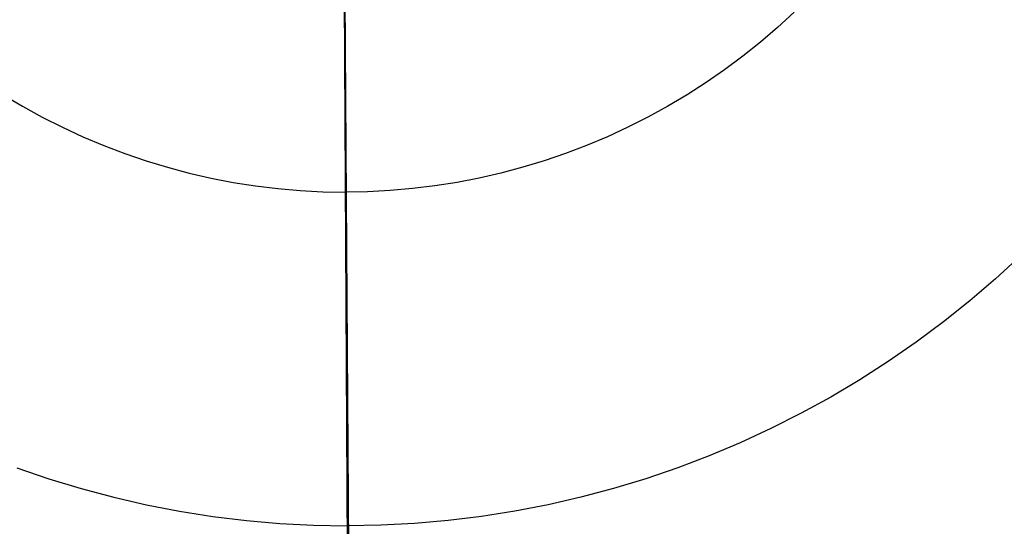
# Model space of a CAD drawing. Units: millimetres. Extents: x -108 to 206, y -234 to -33.
# Drawn here: x 74 to 77, y -138 to -136 of the extents above; entities that cross this region are included whole.
import ezdxf

# ---------------------------------------------------------------- set-up
doc = ezdxf.new("R2010")
doc.units = ezdxf.units.MM
doc.header["$MEASUREMENT"] = 0
doc.layers.add('mona small 4', color=7, linetype='Continuous', true_color=0xa4ac0a)

msp = doc.modelspace()

# ---------------------------------------------------------------- linework, layer by layer
at = {"layer": 'mona small 4'}
for p, q in [((74.9512, -138.7954, 435.8176), (74.9241, -134.1364, 435.9714)), ((74.9484, -138.7954, 435.8171), (74.9241, -134.1364, 435.9714)), ((74.954, -138.7954, 435.8181), (74.9241, -134.1364, 435.9714)), ((76.5009, -135.8384, 436.1891), (76.4428, -135.8917, 436.1786)), ((76.4428, -135.8917, 436.1786), (76.3829, -135.943, 436.1679)), ((76.3829, -135.943, 436.1679), (76.3213, -135.9921, 436.1568)), ((76.3213, -135.9921, 436.1568), (76.2581, -136.0392, 436.1455)), ((76.2581, -136.0392, 436.1455), (76.1933, -136.084, 436.1339)), ((76.1933, -136.084, 436.1339), (76.1271, -136.1265, 436.1221)), ((73.7421, -136.1265, 435.7015), (73.8098, -136.1667, 435.7133)), ((76.1271, -136.1265, 436.1221), (76.0595, -136.1667, 436.11)), ((73.8098, -136.1667, 435.7133), (73.8787, -136.2045, 435.7253)), ((76.0595, -136.1667, 436.11), (75.9906, -136.2045, 436.0977)), ((73.8787, -136.2045, 435.7253), (73.9489, -136.2399, 435.7376)), ((75.9906, -136.2045, 436.0977), (75.9204, -136.2399, 436.0852)), ((73.9489, -136.2399, 435.7376), (74.0203, -136.2729, 435.75)), ((75.9204, -136.2399, 436.0852), (75.8491, -136.2729, 436.0725)), ((74.0203, -136.2729, 435.75), (74.0927, -136.3033, 435.7627)), ((75.8491, -136.2729, 436.0725), (75.7767, -136.3033, 436.0596)), ((74.0927, -136.3033, 435.7627), (74.1661, -136.3313, 435.7755)), ((75.7767, -136.3033, 436.0596), (75.7033, -136.3313, 436.0466)), ((74.1661, -136.3313, 435.7755), (74.2404, -136.3566, 435.7885)), ((75.7033, -136.3313, 436.0466), (75.6291, -136.3566, 436.0334)), ((74.2404, -136.3566, 435.7885), (74.3155, -136.3794, 435.8017)), ((75.6291, -136.3566, 436.0334), (75.554, -136.3794, 436.0201)), ((74.3155, -136.3794, 435.8017), (74.3914, -136.3996, 435.815)), ((74.3914, -136.3996, 435.815), (74.4678, -136.4171, 435.8284)), ((75.4782, -136.3996, 436.0066), (75.4018, -136.4171, 435.9931)), ((75.554, -136.3794, 436.0201), (75.4782, -136.3996, 436.0066)), ((74.4678, -136.4171, 435.8284), (74.5448, -136.432, 435.8419)), ((74.5448, -136.432, 435.8419), (74.6223, -136.4442, 435.8555)), ((74.6223, -136.4442, 435.8555), (74.7001, -136.4537, 435.8692)), ((75.2473, -136.4442, 435.9658), (75.1695, -136.4537, 435.952)), ((75.3248, -136.432, 435.9795), (75.2473, -136.4442, 435.9658)), ((75.4018, -136.4171, 435.9931), (75.3248, -136.432, 435.9795)), ((74.7001, -136.4537, 435.8692), (74.7782, -136.4605, 435.883)), ((74.7782, -136.4605, 435.883), (74.8565, -136.4645, 435.8968)), ((74.8565, -136.4645, 435.8968), (74.9348, -136.4659, 435.9106)), ((75.0132, -136.4645, 435.9244), (74.9348, -136.4659, 435.9106)), ((75.0914, -136.4605, 435.9382), (75.0132, -136.4645, 435.9244)), ((75.1695, -136.4537, 435.952), (75.0914, -136.4605, 435.9382)), ((77.29, -136.6877, 436.2858), (77.2028, -136.7677, 436.2701)), ((77.2028, -136.7677, 436.2701), (77.113, -136.8446, 436.254)), ((77.113, -136.8446, 436.254), (77.0207, -136.9183, 436.2374)), ((77.0207, -136.9183, 436.2374), (76.926, -136.9888, 436.2205)), ((76.926, -136.9888, 436.2205), (76.8289, -137.0559, 436.2031)), ((76.8289, -137.0559, 436.2031), (76.7296, -137.1196, 436.1853)), ((76.7296, -137.1196, 436.1853), (76.6283, -137.1799, 436.1672)), ((76.6283, -137.1799, 436.1672), (76.5249, -137.2366, 436.1488)), ((76.5249, -137.2366, 436.1488), (76.4197, -137.2897, 436.1301)), ((76.4197, -137.2897, 436.1301), (76.3128, -137.3391, 436.111)), ((76.3128, -137.3391, 436.111), (76.2043, -137.3848, 436.0917)), ((76.2043, -137.3848, 436.0917), (76.0943, -137.4267, 436.0722)), ((73.7899, -137.4267, 435.6659), (73.9013, -137.4647, 435.6853)), ((76.0943, -137.4267, 436.0722), (75.983, -137.4647, 436.0524)), ((73.9013, -137.4647, 435.6853), (74.0139, -137.4989, 435.7051)), ((75.983, -137.4647, 436.0524), (75.8705, -137.4989, 436.0324)), ((74.0139, -137.4989, 435.7051), (74.1276, -137.5291, 435.725)), ((75.8705, -137.4989, 436.0324), (75.7568, -137.5291, 436.0123)), ((74.1276, -137.5291, 435.725), (74.2422, -137.5554, 435.7451)), ((75.7568, -137.5291, 436.0123), (75.6423, -137.5554, 435.992)), ((74.2422, -137.5554, 435.7451), (74.3576, -137.5776, 435.7654)), ((74.3576, -137.5776, 435.7654), (74.4737, -137.5959, 435.7858)), ((75.5268, -137.5776, 435.9715), (75.4108, -137.5959, 435.951)), ((75.6423, -137.5554, 435.992), (75.5268, -137.5776, 435.9715)), ((74.4737, -137.5959, 435.7858), (74.5904, -137.6101, 435.8063)), ((74.5904, -137.6101, 435.8063), (74.7075, -137.6203, 435.8269)), ((75.2941, -137.6101, 435.9304), (75.1771, -137.6203, 435.9097)), ((75.4108, -137.5959, 435.951), (75.2941, -137.6101, 435.9304)), ((74.7075, -137.6203, 435.8269), (74.8248, -137.6264, 435.8476)), ((74.8248, -137.6264, 435.8476), (74.9423, -137.6285, 435.8683)), ((75.0597, -137.6264, 435.889), (74.9423, -137.6285, 435.8683)), ((75.1771, -137.6203, 435.9097), (75.0597, -137.6264, 435.889))]:
    msp.add_line(p, q, dxfattribs=at)

doc.saveas('drawing.dxf')
